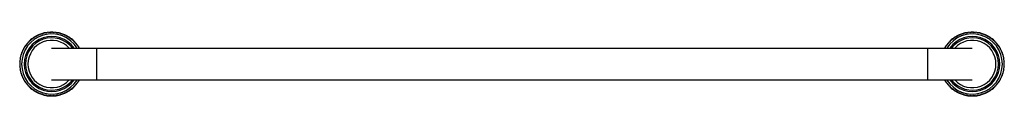
# Model space of a CAD drawing. Units: inches. Extents: x 4.1 to 42.6, y 14.7 to 17.2.
import ezdxf

# ---------------------------------------------------------------- set-up
doc = ezdxf.new("R2010")
doc.units = ezdxf.units.IN
doc.header["$LTSCALE"] = 2.574606
doc.header["$MEASUREMENT"] = 0
doc.layers.get('0').update_dxf_attribs({"linetype": 'CONTINUOUS'})

msp = doc.modelspace()

# ---------------------------------------------------------------- linework, layer by layer
at = {"color": 7, "linetype": 'CONTINUOUS'}
for p, q in [((4.566, 16.931), (4.569, 16.952)), ((4.58, 16.96), (4.601, 16.957)), ((4.601, 16.957), (4.605, 16.978)), ((4.616, 16.985), (4.637, 16.981)), ((4.637, 16.981), (4.641, 17.002)), ((4.673, 17.004), (4.678, 17.024)), ((4.711, 17.025), (4.717, 17.046)), ((4.729, 17.052), (4.749, 17.045)), ((4.749, 17.045), (4.755, 17.066)), ((4.787, 17.064), (4.795, 17.084)), ((4.827, 17.082), (4.835, 17.102)), ((4.847, 17.107), (4.867, 17.098)), ((4.888, 17.122), (4.907, 17.113)), ((4.907, 17.113), (4.917, 17.132)), ((4.93, 17.136), (4.948, 17.126)), ((4.948, 17.126), (4.958, 17.145)), ((4.99, 17.138), (5, 17.156)), ((5.032, 17.148), (5.043, 17.166)), ((5.056, 17.169), (5.074, 17.157)), ((5.116, 17.165), (5.129, 17.182)), ((5.142, 17.184), (5.159, 17.171)), ((5.202, 17.175), (5.215, 17.192)), ((5.229, 17.193), (5.245, 17.178)), ((5.288, 17.18), (5.303, 17.195)), ((5.316, 17.195), (5.331, 17.18)), ((5.374, 17.178), (5.39, 17.193)), ((5.403, 17.192), (5.417, 17.175)), ((5.46, 17.171), (5.477, 17.184)), ((5.49, 17.182), (5.503, 17.165)), ((5.545, 17.157), (5.563, 17.169)), ((5.576, 17.166), (5.587, 17.148)), ((5.629, 17.138), (5.647, 17.149)), ((5.66, 17.145), (5.67, 17.126)), ((5.711, 17.113), (5.73, 17.122)), ((5.743, 17.117), (5.752, 17.098)), ((5.784, 17.102), (5.792, 17.082)), ((5.831, 17.064), (5.851, 17.072)), ((5.863, 17.066), (5.87, 17.045)), ((5.902, 17.046), (5.908, 17.025)), ((5.908, 17.025), (5.928, 17.031)), ((5.945, 17.004), (5.966, 17.009)), ((5.978, 17.002), (5.982, 16.981)), ((6.014, 16.978), (6.018, 16.957)), ((6.018, 16.957), (6.039, 16.96)), ((6.05, 16.952), (6.053, 16.931)), ((40.566, 16.931), (40.569, 16.952)), ((40.58, 16.96), (40.601, 16.957)), ((40.601, 16.957), (40.605, 16.978)), ((40.637, 16.981), (40.641, 17.002)), ((40.653, 17.009), (40.673, 17.004)), ((40.69, 17.031), (40.711, 17.025)), ((40.711, 17.025), (40.717, 17.046)), ((40.749, 17.045), (40.755, 17.066)), ((40.768, 17.072), (40.787, 17.064)), ((40.827, 17.082), (40.835, 17.102)), ((40.867, 17.098), (40.875, 17.117)), ((40.888, 17.122), (40.907, 17.113)), ((40.948, 17.126), (40.958, 17.145)), ((40.971, 17.149), (40.99, 17.138)), ((41.032, 17.148), (41.043, 17.166)), ((41.056, 17.169), (41.074, 17.157)), ((41.116, 17.165), (41.129, 17.182)), ((41.142, 17.184), (41.159, 17.171)), ((41.202, 17.175), (41.215, 17.192)), ((41.229, 17.193), (41.245, 17.178)), ((41.288, 17.18), (41.303, 17.195)), ((41.316, 17.195), (41.331, 17.18)), ((41.374, 17.178), (41.39, 17.193)), ((41.403, 17.192), (41.417, 17.175)), ((41.46, 17.171), (41.477, 17.184)), ((41.49, 17.182), (41.503, 17.165)), ((41.545, 17.157), (41.563, 17.169)), ((41.576, 17.166), (41.587, 17.148)), ((41.618, 17.156), (41.629, 17.138)), ((41.66, 17.145), (41.67, 17.126)), ((41.67, 17.126), (41.689, 17.136)), ((41.702, 17.132), (41.711, 17.113)), ((41.711, 17.113), (41.73, 17.122)), ((41.752, 17.098), (41.771, 17.107)), ((41.784, 17.102), (41.792, 17.082)), ((41.824, 17.084), (41.831, 17.064)), ((41.863, 17.066), (41.87, 17.045)), ((41.87, 17.045), (41.89, 17.052)), ((41.902, 17.046), (41.908, 17.025)), ((41.94, 17.024), (41.945, 17.004)), ((41.978, 17.002), (41.982, 16.981)), ((41.982, 16.981), (42.003, 16.985)), ((42.014, 16.978), (42.018, 16.957)), ((42.018, 16.957), (42.039, 16.96)), ((42.05, 16.952), (42.053, 16.931)), ((4.23, 16.576), (4.251, 16.581)), ((4.253, 16.613), (4.274, 16.618)), ((4.274, 16.618), (4.269, 16.639)), ((4.277, 16.65), (4.298, 16.653)), ((4.298, 16.653), (4.294, 16.674)), ((4.302, 16.685), (4.323, 16.688)), ((4.323, 16.688), (4.32, 16.709)), ((4.329, 16.72), (4.35, 16.722)), ((4.356, 16.754), (4.377, 16.755)), ((4.377, 16.755), (4.376, 16.777)), ((4.385, 16.787), (4.406, 16.787)), ((4.406, 16.787), (4.405, 16.809)), ((4.415, 16.818), (4.436, 16.818)), ((4.446, 16.849), (4.467, 16.848)), ((4.467, 16.848), (4.468, 16.87)), ((4.478, 16.879), (4.499, 16.877)), ((4.545, 16.934), (4.566, 16.931)), ((6.053, 16.931), (6.074, 16.934)), ((6.084, 16.926), (6.087, 16.905)), ((6.087, 16.905), (6.108, 16.907)), ((6.12, 16.877), (6.141, 16.879)), ((6.151, 16.87), (6.152, 16.848)), ((6.152, 16.848), (6.173, 16.849)), ((6.183, 16.84), (6.183, 16.818)), ((6.213, 16.809), (6.213, 16.787)), ((6.213, 16.787), (6.234, 16.787)), ((6.243, 16.777), (6.241, 16.755)), ((6.241, 16.755), (6.263, 16.754)), ((6.271, 16.743), (6.269, 16.722)), ((6.296, 16.688), (6.317, 16.685)), ((6.321, 16.653), (6.342, 16.65)), ((6.349, 16.639), (6.345, 16.618)), ((6.345, 16.618), (6.366, 16.613)), ((40.253, 16.613), (40.274, 16.618)), ((40.274, 16.618), (40.269, 16.639)), ((40.277, 16.65), (40.298, 16.653)), ((40.302, 16.685), (40.323, 16.688)), ((40.35, 16.722), (40.347, 16.743)), ((40.356, 16.754), (40.377, 16.755)), ((40.377, 16.755), (40.376, 16.777)), ((40.385, 16.787), (40.406, 16.787)), ((40.406, 16.787), (40.405, 16.809)), ((40.436, 16.818), (40.436, 16.84)), ((40.446, 16.849), (40.467, 16.848)), ((40.467, 16.848), (40.468, 16.87)), ((40.478, 16.879), (40.499, 16.877)), ((40.511, 16.907), (40.532, 16.905)), ((40.532, 16.905), (40.534, 16.926)), ((40.545, 16.934), (40.566, 16.931)), ((42.053, 16.931), (42.074, 16.934)), ((42.12, 16.877), (42.141, 16.879)), ((42.151, 16.87), (42.152, 16.848)), ((42.152, 16.848), (42.173, 16.849)), ((42.183, 16.818), (42.204, 16.818)), ((42.213, 16.809), (42.213, 16.787)), ((42.213, 16.787), (42.234, 16.787)), ((42.243, 16.777), (42.241, 16.755)), ((42.241, 16.755), (42.263, 16.754)), ((42.269, 16.722), (42.29, 16.72)), ((42.299, 16.709), (42.296, 16.688)), ((42.296, 16.688), (42.317, 16.685)), ((42.325, 16.674), (42.321, 16.653)), ((42.321, 16.653), (42.342, 16.65)), ((42.349, 16.639), (42.345, 16.618)), ((42.345, 16.618), (42.366, 16.613)), ((42.368, 16.581), (42.388, 16.576)), ((4.08, 16.169), (4.097, 16.181)), ((4.106, 16.223), (4.095, 16.241)), ((4.098, 16.254), (4.117, 16.265)), ((4.11, 16.296), (4.128, 16.306)), ((4.128, 16.306), (4.118, 16.325)), ((4.123, 16.338), (4.142, 16.347)), ((4.142, 16.347), (4.132, 16.366)), ((4.156, 16.388), (4.148, 16.407)), ((4.153, 16.42), (4.173, 16.428)), ((4.189, 16.499), (4.209, 16.506)), ((4.209, 16.506), (4.202, 16.526)), ((4.209, 16.538), (4.229, 16.544)), ((42.389, 16.544), (42.41, 16.538)), ((42.416, 16.526), (42.41, 16.506)), ((42.41, 16.506), (42.43, 16.499)), ((42.446, 16.428), (42.466, 16.42)), ((42.471, 16.407), (42.462, 16.388)), ((42.486, 16.366), (42.477, 16.347)), ((42.477, 16.347), (42.496, 16.338)), ((42.5, 16.325), (42.49, 16.306)), ((42.49, 16.306), (42.509, 16.296)), ((42.502, 16.265), (42.521, 16.254)), ((42.524, 16.241), (42.513, 16.223)), ((42.522, 16.181), (42.539, 16.169)), ((4.06, 15.996), (4.076, 16.01)), ((4.075, 15.967), (4.06, 15.982)), ((4.06, 15.908), (4.075, 15.924)), ((4.076, 15.881), (4.06, 15.895)), ((4.079, 16.053), (4.066, 16.069)), ((4.066, 15.821), (4.079, 15.838)), ((4.067, 16.083), (4.084, 16.096)), ((4.084, 15.795), (4.067, 15.808)), ((4.09, 16.138), (4.077, 16.156)), ((42.542, 16.156), (42.529, 16.138)), ((42.535, 16.096), (42.552, 16.083)), ((42.552, 15.808), (42.535, 15.795)), ((42.553, 16.069), (42.54, 16.053)), ((42.54, 15.838), (42.553, 15.821)), ((42.543, 16.01), (42.558, 15.996)), ((42.558, 15.895), (42.543, 15.881)), ((42.559, 15.982), (42.544, 15.967)), ((42.544, 15.924), (42.559, 15.908)), ((4.077, 15.735), (4.09, 15.752)), ((4.097, 15.71), (4.08, 15.721)), ((4.095, 15.649), (4.106, 15.667)), ((4.117, 15.626), (4.098, 15.636)), ((4.128, 15.584), (4.11, 15.594)), ((4.118, 15.565), (4.128, 15.584)), ((4.142, 15.543), (4.123, 15.552)), ((4.132, 15.524), (4.142, 15.543)), ((4.148, 15.483), (4.156, 15.503)), ((4.173, 15.463), (4.153, 15.471)), ((42.466, 15.471), (42.446, 15.463)), ((42.462, 15.503), (42.471, 15.483)), ((42.496, 15.552), (42.477, 15.543)), ((42.477, 15.543), (42.486, 15.524)), ((42.509, 15.594), (42.49, 15.584)), ((42.49, 15.584), (42.5, 15.565)), ((42.521, 15.636), (42.502, 15.626)), ((42.513, 15.667), (42.524, 15.649)), ((42.539, 15.721), (42.522, 15.71)), ((42.529, 15.752), (42.542, 15.735)), ((4.209, 15.385), (4.189, 15.391)), ((4.202, 15.364), (4.209, 15.385)), ((4.229, 15.346), (4.209, 15.352)), ((4.251, 15.309), (4.23, 15.314)), ((4.274, 15.273), (4.253, 15.277)), ((4.269, 15.252), (4.274, 15.273)), ((4.298, 15.237), (4.277, 15.241)), ((4.294, 15.216), (4.298, 15.237)), ((4.323, 15.202), (4.302, 15.205)), ((4.32, 15.181), (4.323, 15.202)), ((4.35, 15.168), (4.329, 15.17)), ((4.377, 15.135), (4.356, 15.136)), ((4.376, 15.114), (4.377, 15.135)), ((4.406, 15.103), (4.385, 15.104)), ((4.405, 15.082), (4.406, 15.103)), ((4.436, 15.072), (4.415, 15.072)), ((4.467, 15.042), (4.446, 15.041)), ((4.468, 15.021), (4.467, 15.042)), ((6.152, 15.042), (6.151, 15.021)), ((6.173, 15.041), (6.152, 15.042)), ((6.183, 15.072), (6.183, 15.051)), ((6.234, 15.104), (6.213, 15.103)), ((6.213, 15.103), (6.213, 15.082)), ((6.263, 15.136), (6.241, 15.135)), ((6.241, 15.135), (6.243, 15.114)), ((6.269, 15.168), (6.271, 15.147)), ((6.317, 15.205), (6.296, 15.202)), ((6.342, 15.241), (6.321, 15.237)), ((6.366, 15.277), (6.345, 15.273)), ((6.345, 15.273), (6.349, 15.252)), ((40.274, 15.273), (40.253, 15.277)), ((40.269, 15.252), (40.274, 15.273)), ((40.298, 15.237), (40.277, 15.241)), ((40.323, 15.202), (40.302, 15.205)), ((40.347, 15.147), (40.35, 15.168)), ((40.377, 15.135), (40.356, 15.136)), ((40.376, 15.114), (40.377, 15.135)), ((40.406, 15.103), (40.385, 15.104)), ((40.405, 15.082), (40.406, 15.103)), ((40.436, 15.051), (40.436, 15.072)), ((40.467, 15.042), (40.446, 15.041)), ((40.468, 15.021), (40.467, 15.042)), ((42.152, 15.042), (42.151, 15.021)), ((42.173, 15.041), (42.152, 15.042)), ((42.204, 15.072), (42.183, 15.072)), ((42.234, 15.104), (42.213, 15.103)), ((42.213, 15.103), (42.213, 15.082)), ((42.263, 15.136), (42.241, 15.135)), ((42.241, 15.135), (42.243, 15.114)), ((42.29, 15.17), (42.269, 15.168)), ((42.317, 15.205), (42.296, 15.202)), ((42.296, 15.202), (42.299, 15.181)), ((42.342, 15.241), (42.321, 15.237)), ((42.321, 15.237), (42.325, 15.216)), ((42.366, 15.277), (42.345, 15.273)), ((42.345, 15.273), (42.349, 15.252)), ((42.388, 15.314), (42.368, 15.309)), ((42.41, 15.352), (42.389, 15.346)), ((42.43, 15.391), (42.41, 15.385)), ((42.41, 15.385), (42.416, 15.364)), ((4.499, 15.013), (4.478, 15.012)), ((4.566, 14.959), (4.545, 14.956)), ((4.569, 14.938), (4.566, 14.959)), ((4.601, 14.934), (4.58, 14.93)), ((4.605, 14.913), (4.601, 14.934)), ((4.637, 14.909), (4.616, 14.905)), ((4.641, 14.889), (4.637, 14.909)), ((4.678, 14.866), (4.673, 14.887)), ((4.717, 14.845), (4.711, 14.865)), ((4.749, 14.845), (4.729, 14.838)), ((4.755, 14.825), (4.749, 14.845)), ((4.795, 14.806), (4.787, 14.826)), ((4.835, 14.789), (4.827, 14.808)), ((4.867, 14.792), (4.847, 14.784)), ((4.907, 14.778), (4.888, 14.768)), ((4.917, 14.758), (4.907, 14.778)), ((4.948, 14.764), (4.93, 14.754)), ((4.958, 14.745), (4.948, 14.764)), ((5, 14.734), (4.99, 14.752)), ((5.043, 14.724), (5.032, 14.742)), ((5.074, 14.733), (5.056, 14.721)), ((5.129, 14.708), (5.116, 14.725)), ((5.159, 14.719), (5.142, 14.706)), ((5.215, 14.699), (5.202, 14.715)), ((5.245, 14.712), (5.229, 14.698)), ((5.303, 14.695), (5.288, 14.71)), ((5.331, 14.71), (5.316, 14.695)), ((5.39, 14.698), (5.374, 14.712)), ((5.417, 14.715), (5.403, 14.699)), ((5.477, 14.706), (5.46, 14.719)), ((5.503, 14.725), (5.49, 14.708)), ((5.563, 14.721), (5.545, 14.733)), ((5.587, 14.742), (5.576, 14.724)), ((5.647, 14.742), (5.629, 14.752)), ((5.67, 14.764), (5.66, 14.745)), ((5.73, 14.768), (5.711, 14.778)), ((5.752, 14.792), (5.743, 14.773)), ((5.792, 14.808), (5.784, 14.789)), ((5.851, 14.819), (5.831, 14.826)), ((5.87, 14.845), (5.863, 14.825)), ((5.908, 14.865), (5.902, 14.845)), ((5.928, 14.859), (5.908, 14.865)), ((5.966, 14.882), (5.945, 14.887)), ((5.982, 14.909), (5.978, 14.889)), ((6.018, 14.934), (6.014, 14.913)), ((6.039, 14.93), (6.018, 14.934)), ((6.053, 14.959), (6.05, 14.938)), ((6.074, 14.956), (6.053, 14.959)), ((6.087, 14.985), (6.084, 14.964)), ((6.108, 14.983), (6.087, 14.985)), ((6.141, 15.012), (6.12, 15.013)), ((40.499, 15.013), (40.478, 15.012)), ((40.532, 14.985), (40.511, 14.983)), ((40.534, 14.964), (40.532, 14.985)), ((40.566, 14.959), (40.545, 14.956)), ((40.569, 14.938), (40.566, 14.959)), ((40.601, 14.934), (40.58, 14.93)), ((40.605, 14.913), (40.601, 14.934)), ((40.641, 14.889), (40.637, 14.909)), ((40.673, 14.887), (40.653, 14.882)), ((40.711, 14.865), (40.69, 14.859)), ((40.717, 14.845), (40.711, 14.865)), ((40.755, 14.825), (40.749, 14.845)), ((40.787, 14.826), (40.768, 14.819)), ((40.835, 14.789), (40.827, 14.808)), ((40.875, 14.773), (40.867, 14.792)), ((40.907, 14.778), (40.888, 14.768)), ((40.958, 14.745), (40.948, 14.764)), ((40.99, 14.752), (40.971, 14.742)), ((41.043, 14.724), (41.032, 14.742)), ((41.074, 14.733), (41.056, 14.721)), ((41.129, 14.708), (41.116, 14.725)), ((41.159, 14.719), (41.142, 14.706)), ((41.215, 14.699), (41.202, 14.715)), ((41.245, 14.712), (41.229, 14.698)), ((41.303, 14.695), (41.288, 14.71)), ((41.331, 14.71), (41.316, 14.695)), ((41.39, 14.698), (41.374, 14.712)), ((41.417, 14.715), (41.403, 14.699)), ((41.477, 14.706), (41.46, 14.719)), ((41.503, 14.725), (41.49, 14.708)), ((41.563, 14.721), (41.545, 14.733)), ((41.587, 14.742), (41.576, 14.724)), ((41.629, 14.752), (41.618, 14.734)), ((41.67, 14.764), (41.66, 14.745)), ((41.689, 14.754), (41.67, 14.764)), ((41.711, 14.778), (41.702, 14.758)), ((41.73, 14.768), (41.711, 14.778)), ((41.771, 14.784), (41.752, 14.792)), ((41.792, 14.808), (41.784, 14.789)), ((41.831, 14.826), (41.824, 14.806)), ((41.87, 14.845), (41.863, 14.825)), ((41.89, 14.838), (41.87, 14.845)), ((41.908, 14.865), (41.902, 14.845)), ((41.945, 14.887), (41.94, 14.866)), ((41.982, 14.909), (41.978, 14.889)), ((42.003, 14.905), (41.982, 14.909)), ((42.018, 14.934), (42.014, 14.913)), ((42.039, 14.93), (42.018, 14.934)), ((42.053, 14.959), (42.05, 14.938)), ((42.074, 14.956), (42.053, 14.959)), ((42.141, 15.012), (42.12, 15.013))]:
    msp.add_line(p, q, dxfattribs=at)
at = {"color": 6, "linetype": 'CONTINUOUS'}
for p, q in [((4.653, 17.009), (4.673, 17.004)), ((4.69, 17.031), (4.711, 17.025)), ((4.768, 17.072), (4.787, 17.064)), ((4.807, 17.09), (4.827, 17.082)), ((4.867, 17.098), (4.875, 17.117)), ((4.971, 17.149), (4.99, 17.138)), ((5.014, 17.16), (5.032, 17.148)), ((5.074, 17.157), (5.086, 17.175)), ((5.099, 17.177), (5.116, 17.165)), ((5.159, 17.171), (5.172, 17.188)), ((5.185, 17.189), (5.202, 17.175)), ((5.245, 17.178), (5.259, 17.194)), ((5.273, 17.195), (5.288, 17.18)), ((5.331, 17.18), (5.346, 17.195)), ((5.36, 17.194), (5.374, 17.178)), ((5.417, 17.175), (5.433, 17.189)), ((5.447, 17.188), (5.46, 17.171)), ((5.503, 17.165), (5.52, 17.177)), ((5.533, 17.175), (5.545, 17.157)), ((5.587, 17.148), (5.605, 17.16)), ((5.618, 17.156), (5.629, 17.138)), ((5.67, 17.126), (5.689, 17.136)), ((5.702, 17.132), (5.711, 17.113)), ((5.752, 17.098), (5.771, 17.107)), ((5.792, 17.082), (5.812, 17.09)), ((5.824, 17.084), (5.831, 17.064)), ((5.87, 17.045), (5.89, 17.052)), ((5.94, 17.024), (5.945, 17.004)), ((5.982, 16.981), (6.003, 16.985)), ((40.616, 16.985), (40.637, 16.981)), ((40.673, 17.004), (40.678, 17.024)), ((40.729, 17.052), (40.749, 17.045)), ((40.787, 17.064), (40.795, 17.084)), ((40.807, 17.09), (40.827, 17.082)), ((40.847, 17.107), (40.867, 17.098)), ((40.907, 17.113), (40.917, 17.132)), ((40.93, 17.136), (40.948, 17.126)), ((40.99, 17.138), (41, 17.156)), ((41.014, 17.16), (41.032, 17.148)), ((41.074, 17.157), (41.086, 17.175)), ((41.099, 17.177), (41.116, 17.165)), ((41.159, 17.171), (41.172, 17.188)), ((41.185, 17.189), (41.202, 17.175)), ((41.245, 17.178), (41.259, 17.194)), ((41.273, 17.195), (41.288, 17.18)), ((41.331, 17.18), (41.346, 17.195)), ((41.36, 17.194), (41.374, 17.178)), ((41.417, 17.175), (41.433, 17.189)), ((41.447, 17.188), (41.46, 17.171)), ((41.503, 17.165), (41.52, 17.177)), ((41.533, 17.175), (41.545, 17.157)), ((41.587, 17.148), (41.605, 17.16)), ((41.629, 17.138), (41.647, 17.149)), ((41.743, 17.117), (41.752, 17.098)), ((41.792, 17.082), (41.812, 17.09)), ((41.831, 17.064), (41.851, 17.072)), ((41.908, 17.025), (41.928, 17.031)), ((41.945, 17.004), (41.966, 17.009)), ((4.229, 16.544), (4.223, 16.564)), ((4.251, 16.581), (4.246, 16.602)), ((4.35, 16.722), (4.347, 16.743)), ((4.436, 16.818), (4.436, 16.84)), ((4.499, 16.877), (4.501, 16.898)), ((4.511, 16.907), (4.532, 16.905)), ((4.532, 16.905), (4.534, 16.926)), ((5.309, 16.57), (41.309, 16.57)), ((6.118, 16.898), (6.12, 16.877)), ((6.183, 16.818), (6.204, 16.818)), ((6.269, 16.722), (6.29, 16.72)), ((6.299, 16.709), (6.296, 16.688)), ((6.325, 16.674), (6.321, 16.653)), ((6.373, 16.602), (6.368, 16.581)), ((6.368, 16.581), (6.388, 16.576)), ((40.23, 16.576), (40.251, 16.581)), ((40.251, 16.581), (40.246, 16.602)), ((40.298, 16.653), (40.294, 16.674)), ((40.323, 16.688), (40.32, 16.709)), ((40.329, 16.72), (40.35, 16.722)), ((40.415, 16.818), (40.436, 16.818)), ((40.499, 16.877), (40.501, 16.898)), ((42.084, 16.926), (42.087, 16.905)), ((42.087, 16.905), (42.108, 16.907)), ((42.118, 16.898), (42.12, 16.877)), ((42.183, 16.84), (42.183, 16.818)), ((42.271, 16.743), (42.269, 16.722)), ((42.373, 16.602), (42.368, 16.581)), ((42.395, 16.564), (42.389, 16.544)), ((4.097, 16.181), (4.085, 16.198)), ((4.088, 16.212), (4.106, 16.223)), ((4.117, 16.265), (4.106, 16.283)), ((4.137, 16.379), (4.156, 16.388)), ((4.173, 16.428), (4.165, 16.447)), ((4.17, 16.46), (4.19, 16.467)), ((4.19, 16.467), (4.183, 16.487)), ((42.436, 16.487), (42.429, 16.467)), ((42.429, 16.467), (42.449, 16.46)), ((42.454, 16.447), (42.446, 16.428)), ((42.462, 16.388), (42.482, 16.379)), ((42.513, 16.283), (42.502, 16.265)), ((42.513, 16.223), (42.531, 16.212)), ((42.533, 16.198), (42.522, 16.181)), ((4.059, 15.952), (4.075, 15.967)), ((4.075, 15.924), (4.059, 15.938)), ((4.076, 16.01), (4.062, 16.026)), ((4.062, 15.865), (4.076, 15.881)), ((4.063, 16.039), (4.079, 16.053)), ((4.079, 15.838), (4.063, 15.851)), ((4.084, 16.096), (4.071, 16.112)), ((4.071, 15.778), (4.084, 15.795)), ((4.072, 16.126), (4.09, 16.138)), ((42.529, 16.138), (42.546, 16.126)), ((42.548, 16.112), (42.535, 16.096)), ((42.535, 15.795), (42.548, 15.778)), ((42.54, 16.053), (42.556, 16.039)), ((42.556, 15.851), (42.54, 15.838)), ((42.557, 16.026), (42.543, 16.01)), ((42.543, 15.881), (42.557, 15.865)), ((42.544, 15.967), (42.559, 15.952)), ((42.559, 15.938), (42.544, 15.924)), ((4.09, 15.752), (4.072, 15.764)), ((4.085, 15.692), (4.097, 15.71)), ((4.106, 15.667), (4.088, 15.679)), ((4.106, 15.607), (4.117, 15.626)), ((4.156, 15.503), (4.137, 15.511)), ((4.165, 15.443), (4.173, 15.463)), ((4.19, 15.423), (4.17, 15.431)), ((4.183, 15.403), (4.19, 15.423)), ((42.449, 15.431), (42.429, 15.423)), ((42.429, 15.423), (42.436, 15.403)), ((42.446, 15.463), (42.454, 15.443)), ((42.482, 15.511), (42.462, 15.503)), ((42.502, 15.626), (42.513, 15.607)), ((42.531, 15.679), (42.513, 15.667)), ((42.522, 15.71), (42.533, 15.692)), ((42.546, 15.764), (42.529, 15.752)), ((4.223, 15.326), (4.229, 15.346)), ((4.246, 15.289), (4.251, 15.309)), ((4.347, 15.147), (4.35, 15.168)), ((4.436, 15.051), (4.436, 15.072)), ((5.309, 15.32), (41.309, 15.32)), ((6.204, 15.072), (6.183, 15.072)), ((6.29, 15.17), (6.269, 15.168)), ((6.296, 15.202), (6.299, 15.181)), ((6.321, 15.237), (6.325, 15.216)), ((6.388, 15.314), (6.368, 15.309)), ((6.368, 15.309), (6.373, 15.289)), ((40.251, 15.309), (40.23, 15.314)), ((40.246, 15.289), (40.251, 15.309)), ((40.294, 15.216), (40.298, 15.237)), ((40.32, 15.181), (40.323, 15.202)), ((40.35, 15.168), (40.329, 15.17)), ((40.436, 15.072), (40.415, 15.072)), ((42.183, 15.072), (42.183, 15.051)), ((42.269, 15.168), (42.271, 15.147)), ((42.368, 15.309), (42.373, 15.289)), ((42.389, 15.346), (42.395, 15.326)), ((4.501, 14.992), (4.499, 15.013)), ((4.532, 14.985), (4.511, 14.983)), ((4.534, 14.964), (4.532, 14.985)), ((4.673, 14.887), (4.653, 14.882)), ((4.711, 14.865), (4.69, 14.859)), ((4.787, 14.826), (4.768, 14.819)), ((4.827, 14.808), (4.807, 14.8)), ((4.875, 14.773), (4.867, 14.792)), ((4.99, 14.752), (4.971, 14.742)), ((5.032, 14.742), (5.014, 14.731)), ((5.086, 14.715), (5.074, 14.733)), ((5.116, 14.725), (5.099, 14.713)), ((5.172, 14.703), (5.159, 14.719)), ((5.202, 14.715), (5.185, 14.701)), ((5.259, 14.696), (5.245, 14.712)), ((5.288, 14.71), (5.273, 14.696)), ((5.346, 14.696), (5.331, 14.71)), ((5.374, 14.712), (5.36, 14.696)), ((5.433, 14.701), (5.417, 14.715)), ((5.46, 14.719), (5.447, 14.703)), ((5.52, 14.713), (5.503, 14.725)), ((5.545, 14.733), (5.533, 14.715)), ((5.605, 14.731), (5.587, 14.742)), ((5.629, 14.752), (5.618, 14.734)), ((5.689, 14.754), (5.67, 14.764)), ((5.711, 14.778), (5.702, 14.758)), ((5.771, 14.784), (5.752, 14.792)), ((5.812, 14.8), (5.792, 14.808)), ((5.831, 14.826), (5.824, 14.806)), ((5.89, 14.838), (5.87, 14.845)), ((5.945, 14.887), (5.94, 14.866)), ((6.003, 14.905), (5.982, 14.909)), ((6.12, 15.013), (6.118, 14.992)), ((40.501, 14.992), (40.499, 15.013)), ((40.637, 14.909), (40.616, 14.905)), ((40.678, 14.866), (40.673, 14.887)), ((40.749, 14.845), (40.729, 14.838)), ((40.795, 14.806), (40.787, 14.826)), ((40.827, 14.808), (40.807, 14.8)), ((40.867, 14.792), (40.847, 14.784)), ((40.917, 14.758), (40.907, 14.778)), ((40.948, 14.764), (40.93, 14.754)), ((41, 14.734), (40.99, 14.752)), ((41.032, 14.742), (41.014, 14.731)), ((41.086, 14.715), (41.074, 14.733)), ((41.116, 14.725), (41.099, 14.713)), ((41.172, 14.703), (41.159, 14.719)), ((41.202, 14.715), (41.185, 14.701)), ((41.259, 14.696), (41.245, 14.712)), ((41.288, 14.71), (41.273, 14.696)), ((41.346, 14.696), (41.331, 14.71)), ((41.374, 14.712), (41.36, 14.696)), ((41.433, 14.701), (41.417, 14.715)), ((41.46, 14.719), (41.447, 14.703)), ((41.52, 14.713), (41.503, 14.725)), ((41.545, 14.733), (41.533, 14.715)), ((41.605, 14.731), (41.587, 14.742)), ((41.647, 14.742), (41.629, 14.752)), ((41.752, 14.792), (41.743, 14.773)), ((41.812, 14.8), (41.792, 14.808)), ((41.851, 14.819), (41.831, 14.826)), ((41.928, 14.859), (41.908, 14.865)), ((41.966, 14.882), (41.945, 14.887)), ((42.087, 14.985), (42.084, 14.964)), ((42.108, 14.983), (42.087, 14.985)), ((42.12, 15.013), (42.118, 14.992))]:
    msp.add_line(p, q, dxfattribs=at)
at = {"color": 9, "linetype": 'CONTINUOUS'}
for p, q in [((7.059, 16.57), (7.059, 15.32)), ((39.559, 16.57), (39.559, 15.32))]:
    msp.add_line(p, q, dxfattribs=at)
at = {"color": 7, "linetype": 'CONTINUOUS'}
for centre, radius, start, end in [((5.309, 15.945), 1.175, 32.1692, 327.8308), ((5.309, 15.945), 1.025, 37.6206, 322.3794), ((41.309, 15.945), 1.175, 212.1692, 147.8308), ((41.309, 15.945), 1.025, 217.6206, 142.3794)]:
    msp.add_arc(centre, radius, start, end, dxfattribs=at)
at = {"color": 6, "linetype": 'CONTINUOUS'}
for centre, radius, start, end in [((5.309, 15.945), 1.075, 35.5525, 324.4475), ((5.309, 15.945), 1.25, 125.6876, 147.6709), ((5.309, 15.945), 1.25, 120.3271, 125.6779), ((5.309, 15.945), 1.25, 119.6876, 120.3124), ((5.309, 15.945), 1.25, 114.3221, 119.6729), ((5.309, 15.945), 1.25, 92.3291, 114.3124), ((5.309, 15.945), 1.25, 87.6876, 92.3124), ((5.309, 15.945), 1.25, 65.6876, 87.6709), ((5.309, 15.945), 1.25, 60.3271, 65.6779), ((5.309, 15.945), 1.25, 59.6876, 60.3124), ((5.309, 15.945), 1.25, 54.3221, 59.6729), ((5.309, 15.945), 1.25, 32.3291, 54.3124), ((41.309, 15.945), 1.25, 125.6876, 147.6709), ((41.309, 15.945), 1.075, 215.5525, 144.4475), ((41.309, 15.945), 1.25, 120.3271, 125.6779), ((41.309, 15.945), 1.25, 119.6876, 120.3124), ((41.309, 15.945), 1.25, 114.3221, 119.6729), ((41.309, 15.945), 1.25, 92.3291, 114.3124), ((41.309, 15.945), 1.25, 87.6876, 92.3124), ((41.309, 15.945), 1.25, 65.6876, 87.6709), ((41.309, 15.945), 1.25, 60.3271, 65.6779), ((41.309, 15.945), 1.25, 59.6876, 60.3124), ((41.309, 15.945), 1.25, 54.3221, 59.6729), ((41.309, 15.945), 1.25, 32.3291, 54.3124), ((5.309, 15.945), 1.25, 147.6876, 152.3124), ((5.309, 15.945), 0.925, 42.5228, 317.4772), ((5.309, 15.945), 1.25, 30, 32.3124), ((41.309, 15.945), 1.25, 147.6876, 150), ((41.309, 15.945), 0.925, 222.5228, 137.4772), ((41.309, 15.945), 1.25, 27.6876, 32.3124), ((5.309, 15.945), 1.25, 152.3291, 174.3124), ((41.309, 15.945), 1.25, 5.6876, 27.6709), ((5.309, 15.945), 1.25, 174.3221, 179.6729), ((5.309, 15.945), 1.25, 179.6876, 180.3124), ((5.309, 15.945), 1.25, 180.3271, 185.6779), ((5.309, 15.945), 1.25, 185.6876, 207.6709), ((41.309, 15.945), 1.25, 332.3291, 354.3124), ((41.309, 15.945), 1.25, 0.3271, 5.6779), ((41.309, 15.945), 1.25, 354.3221, 359.6729), ((41.309, 15.945), 1.25, 359.6876, 0.3124), ((5.309, 15.945), 1.25, 207.6876, 212.3124), ((5.309, 15.945), 1.25, 212.3291, 234.3124), ((5.309, 15.945), 1.25, 305.6876, 327.6709), ((5.309, 15.945), 1.25, 327.6876, 330), ((41.309, 15.945), 1.25, 210, 212.3124), ((41.309, 15.945), 1.25, 212.3291, 234.3124), ((41.309, 15.945), 1.25, 305.6876, 327.6709), ((41.309, 15.945), 1.25, 327.6876, 332.3124), ((5.309, 15.945), 1.25, 234.3221, 239.6729), ((5.309, 15.945), 1.25, 239.6876, 240.3124), ((5.309, 15.945), 1.25, 240.3271, 245.6779), ((5.309, 15.945), 1.25, 245.6876, 267.6709), ((5.309, 15.945), 1.25, 267.6876, 272.3124), ((5.309, 15.945), 1.25, 272.3291, 294.3124), ((5.309, 15.945), 1.25, 294.3221, 299.6729), ((5.309, 15.945), 1.25, 299.6876, 300.3124), ((5.309, 15.945), 1.25, 300.3271, 305.6779), ((41.309, 15.945), 1.25, 234.3221, 239.6729), ((41.309, 15.945), 1.25, 239.6876, 240.3124), ((41.309, 15.945), 1.25, 240.3271, 245.6779), ((41.309, 15.945), 1.25, 245.6876, 267.6709), ((41.309, 15.945), 1.25, 267.6876, 272.3124), ((41.309, 15.945), 1.25, 272.3291, 294.3124), ((41.309, 15.945), 1.25, 294.3221, 299.6729), ((41.309, 15.945), 1.25, 299.6876, 300.3124), ((41.309, 15.945), 1.25, 300.3271, 305.6779)]:
    msp.add_arc(centre, radius, start, end, dxfattribs=at)

doc.saveas('drawing.dxf')
